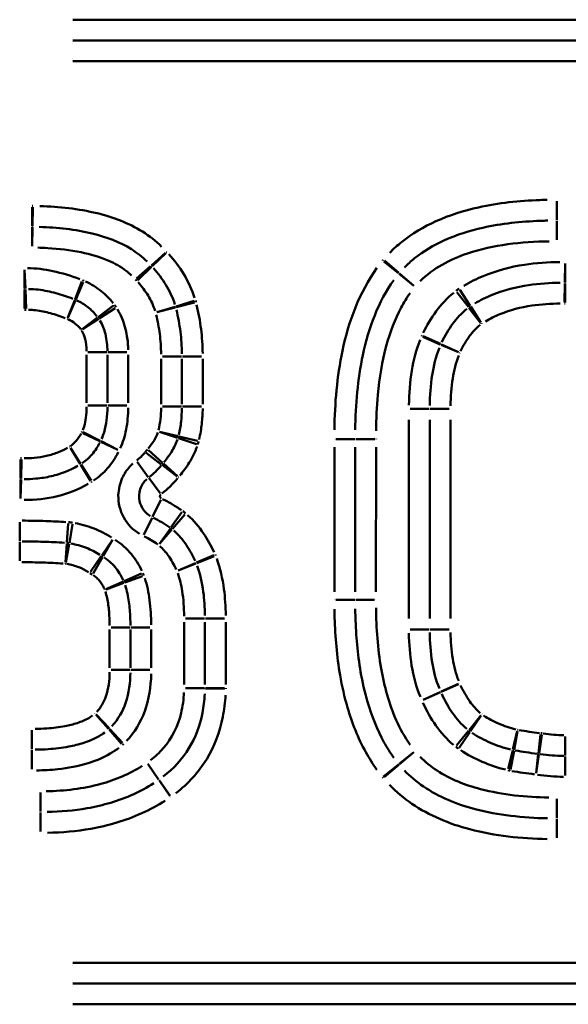
# Model space of a CAD drawing. Units: millimetres. Extents: x 0 to 23372, y 0 to 2970.
# Drawn here: x 339 to 357, y 959 to 992 of the extents above; entities that cross this region are included whole.
import ezdxf

# ---------------------------------------------------------------- set-up
doc = ezdxf.new("R2010")
doc.units = ezdxf.units.MM
doc.header["$LTSCALE"] = 5
doc.layers.add('Sichtbare tangentiale Kanten(DIN)', color=7, linetype='Continuous', lineweight=50)

msp = doc.modelspace()

# ---------------------------------------------------------------- linework, layer by layer
at = {"layer": 'Sichtbare tangentiale Kanten(DIN)'}
for p, q in [((636.528, 992.006), (340.428, 992.006)), ((636.528, 991.298), (340.428, 991.298)), ((340.428, 990.591), (636.528, 990.591)), ((339.047, 984.978), (339.047, 985.622)), ((339.056, 984.978), (339.064, 985.622)), ((356.879, 985.19), (356.879, 985.834)), ((339.047, 984.3), (339.056, 984.944)), ((339.047, 984.944), (339.047, 984.3)), ((356.879, 985.156), (356.879, 984.512)), ((343.099, 983.646), (343.583, 984.07)), ((343.588, 984.066), (343.123, 983.619)), ((343.074, 983.624), (342.589, 983.199)), ((343.099, 983.596), (342.635, 983.149)), ((351.497, 983.376), (350.997, 983.783)), ((351.509, 983.39), (351.019, 983.81)), ((357.17, 983.711), (357.158, 983.067)), ((357.17, 983.067), (357.17, 983.711)), ((338.784, 983.499), (338.784, 982.855)), ((338.815, 982.856), (338.786, 983.499)), ((351.523, 983.355), (352.022, 982.948)), ((352.023, 982.949), (351.534, 983.368)), ((340.739, 983.099), (340.505, 982.499)), ((340.786, 983.08), (340.531, 982.488)), ((357.146, 982.39), (357.158, 983.034)), ((357.17, 982.389), (357.17, 983.034)), ((338.784, 982.177), (338.784, 982.822)), ((338.845, 982.179), (338.816, 982.822)), ((353.875, 982.232), (353.479, 982.74)), ((353.936, 982.275), (353.588, 982.817)), ((340.258, 981.868), (340.492, 982.468)), ((340.517, 982.458), (340.262, 981.866)), ((341.806, 982.279), (341.292, 981.89)), ((343.905, 982.24), (343.288, 982.055)), ((344.554, 982.435), (343.937, 982.25)), ((344.569, 982.384), (343.945, 982.223)), ((354.302, 981.704), (353.954, 982.246)), ((341.865, 982.195), (341.325, 981.843)), ((343.289, 982.053), (343.913, 982.214)), ((354.292, 981.697), (353.896, 982.205)), ((341.266, 981.869), (340.752, 981.48)), ((341.297, 981.825), (340.758, 981.472)), ((352.921, 980.959), (352.33, 981.216)), ((352.927, 980.973), (352.341, 981.242)), ((353.542, 980.689), (352.951, 980.946)), ((353.543, 980.691), (352.957, 980.96)), ((340.898, 980.603), (340.898, 978.968)), ((341.588, 980.694), (340.944, 980.694)), ((341.605, 978.968), (341.605, 980.603)), ((342.266, 980.694), (341.622, 980.694)), ((342.312, 978.968), (342.312, 980.603)), ((344.121, 980.551), (343.476, 980.551)), ((344.798, 980.551), (344.154, 980.551)), ((343.43, 980.466), (343.43, 978.927)), ((344.137, 980.466), (344.137, 978.927)), ((344.844, 978.927), (344.844, 980.466)), ((341.588, 978.877), (340.944, 978.877)), ((341.622, 978.877), (342.266, 978.877)), ((344.121, 978.841), (343.476, 978.841)), ((344.798, 978.841), (344.154, 978.841)), ((352.544, 978.769), (351.9, 978.769)), ((353.222, 978.769), (352.578, 978.769)), ((351.854, 978.394), (351.853, 971.63)), ((352.561, 978.394), (352.56, 971.63)), ((353.268, 971.629), (353.268, 978.394)), ((341.349, 977.662), (340.766, 977.936)), ((341.359, 977.682), (340.785, 977.975)), ((343.378, 977.983), (343.988, 977.776)), ((344.005, 977.836), (343.379, 977.987)), ((341.379, 977.648), (341.962, 977.373)), ((341.963, 977.374), (341.389, 977.667)), ((344.63, 977.559), (344.02, 977.766)), ((344.664, 977.677), (344.038, 977.828)), ((350.012, 977.738), (349.368, 977.736)), ((350.012, 977.735), (349.368, 977.735)), ((350.69, 977.742), (350.046, 977.739)), ((350.046, 977.735), (350.69, 977.735)), ((340.681, 976.893), (340.345, 977.443)), ((340.69, 976.899), (340.347, 977.444)), ((343.437, 976.876), (342.923, 977.264)), ((343.481, 976.929), (343.001, 977.359)), ((349.322, 977.462), (349.321, 972.544)), ((350.028, 972.544), (350.029, 977.462)), ((350.735, 972.544), (350.736, 977.462)), ((338.648, 977.038), (338.648, 976.394)), ((338.687, 977.037), (338.669, 976.393)), ((341.034, 976.315), (340.698, 976.865)), ((341.051, 976.326), (340.708, 976.871)), ((342.995, 976.443), (342.613, 976.962)), ((343.985, 976.476), (343.506, 976.906)), ((343.978, 976.467), (343.464, 976.855)), ((338.648, 976.36), (338.648, 975.716)), ((338.649, 975.716), (338.668, 976.36)), ((343.397, 975.897), (343.015, 976.416)), ((343.418, 975.672), (343.141, 975.091)), ((344.135, 975.252), (343.763, 974.726)), ((338.623, 974.915), (338.623, 974.271)), ((340.275, 974.863), (340.23, 974.22)), ((343.126, 975.061), (342.848, 974.479)), ((344.236, 975.173), (343.816, 974.684)), ((340.311, 974.21), (340.422, 974.845)), ((343.744, 974.698), (343.372, 974.172)), ((343.375, 974.17), (343.795, 974.659)), ((338.623, 974.238), (338.623, 973.593)), ((340.227, 974.187), (340.182, 973.544)), ((341.775, 974.31), (341.411, 973.778)), ((341.455, 973.75), (341.778, 974.308)), ((340.306, 974.177), (340.195, 973.542)), ((341.392, 973.751), (341.028, 973.219)), ((341.439, 973.722), (341.116, 973.164)), ((344.602, 973.519), (344.01, 973.264)), ((345.224, 973.788), (344.633, 973.532)), ((344.64, 973.515), (345.238, 973.755)), ((344.011, 973.263), (344.609, 973.503)), ((341.556, 972.632), (342.146, 972.89)), ((341.559, 972.624), (342.164, 972.844)), ((342.768, 973.16), (342.177, 972.903)), ((342.801, 973.075), (342.196, 972.856)), ((350.012, 972.271), (349.367, 972.271)), ((350.012, 972.267), (349.367, 972.27)), ((350.689, 972.271), (350.045, 972.271)), ((350.045, 972.267), (350.689, 972.264)), ((344.213, 971.51), (344.213, 969.385)), ((344.903, 971.628), (344.259, 971.629)), ((344.92, 971.51), (344.92, 969.385)), ((344.937, 971.628), (345.581, 971.628)), ((345.627, 969.385), (345.627, 971.51)), ((341.681, 971.254), (341.681, 969.956)), ((341.727, 971.326), (342.371, 971.326)), ((342.388, 969.955), (342.388, 971.254)), ((343.049, 971.326), (342.405, 971.326)), ((343.095, 969.955), (343.095, 971.254)), ((352.544, 971.254), (351.899, 971.254)), ((353.221, 971.254), (352.577, 971.254)), ((341.727, 969.883), (342.371, 969.883)), ((343.049, 969.883), (342.405, 969.883)), ((344.903, 969.266), (344.259, 969.267)), ((344.259, 969.266), (344.903, 969.254)), ((344.937, 969.266), (345.581, 969.266)), ((344.937, 969.253), (345.581, 969.241)), ((353.541, 969.406), (352.952, 969.144)), ((353.544, 969.398), (352.954, 969.139)), ((352.922, 969.13), (352.333, 968.868)), ((352.333, 968.868), (352.924, 969.126)), ((341.216, 968.363), (341.64, 967.878)), ((341.219, 968.366), (341.66, 967.896)), ((354.303, 968.334), (353.898, 967.833)), ((354.311, 968.328), (353.948, 967.796)), ((339.032, 967.83), (339.032, 967.186)), ((342.085, 967.368), (341.662, 967.853)), ((342.123, 967.402), (341.683, 967.872)), ((353.877, 967.807), (353.472, 967.306)), ((353.929, 967.769), (353.565, 967.237)), ((355.539, 967.799), (355.39, 967.172)), ((355.547, 967.798), (355.433, 967.164)), ((356.33, 967.684), (356.255, 967.044)), ((356.377, 967.677), (356.281, 967.04)), ((357.162, 967.615), (357.162, 966.971)), ((339.032, 966.508), (339.032, 967.153)), ((352.024, 967.089), (351.523, 966.684)), ((351.531, 966.674), (352.025, 967.088)), ((355.382, 967.14), (355.233, 966.513)), ((355.427, 967.131), (355.313, 966.497)), ((356.252, 967.011), (356.177, 966.371)), ((356.179, 966.37), (356.276, 967.007)), ((357.162, 966.937), (357.162, 966.293)), ((342.974, 966.685), (343.342, 966.156)), ((343.344, 966.157), (342.974, 966.685)), ((351.497, 966.663), (350.995, 966.259)), ((351.506, 966.652), (351.012, 966.238)), ((343.362, 966.128), (343.73, 965.6)), ((343.364, 966.13), (343.734, 965.602)), ((339.335, 965.063), (339.335, 965.708)), ((356.877, 964.848), (356.877, 965.492)), ((339.335, 965.03), (339.335, 964.386)), ((356.877, 964.815), (356.877, 964.17)), ((636.528, 959.92), (340.428, 959.92)), ((340.428, 959.213), (636.528, 959.213)), ((340.428, 958.506), (636.528, 958.506))]:
    msp.add_line(p, q, dxfattribs=at)
for centre, radius, start, end in [((339.047, 984.254), 1.414, 89.3155, 89.9591), ((339.047, 984.254), 0.707, 89.3155, 89.9591), ((352.058, 982.919), 1.414, 139.4636, 140.7772), ((352.058, 982.919), 0.707, 139.4636, 140.7772), ((357.17, 983.758), 0.707, 269.0364, 269.9444), ((338.784, 983.546), 0.707, 270.1216, 272.4033), ((343.244, 982.042), 0.707, 14.6031, 16.6048), ((343.244, 982.042), 1.414, 14.6031, 16.6048), ((357.17, 983.758), 1.414, 269.0364, 269.9444), ((338.784, 983.546), 1.414, 270.1216, 272.4033), ((342.004, 977.353), 1.414, 153.0581, 154.6816), ((342.004, 977.353), 0.707, 153.0581, 154.6816), ((343.334, 977.998), 0.707, 341.5416, 346.1658), ((343.334, 977.998), 1.414, 341.5416, 346.1658), ((338.648, 975.67), 1.414, 88.4175, 89.9118), ((338.648, 975.67), 0.707, 88.4175, 89.9118), ((343.345, 974.135), 1.414, 49.665, 54.4709), ((343.345, 974.135), 0.707, 49.665, 54.4709), ((341.801, 974.348), 0.707, 235.7862, 239.6949), ((343.968, 973.246), 0.707, 21.9163, 23.249), ((343.968, 973.246), 1.414, 21.9163, 23.249), ((341.801, 974.348), 1.414, 235.7862, 239.6949), ((344.213, 969.267), 0.707, 358.9861, 359.9417), ((344.213, 969.267), 1.414, 358.9861, 359.9417), ((352.291, 968.849), 1.414, 23.6719, 24.0092), ((352.291, 968.849), 0.707, 23.6719, 24.0092), ((356.172, 966.325), 1.414, 81.4591, 83.2668), ((356.172, 966.325), 0.707, 81.4591, 83.2668), ((352.06, 967.118), 0.707, 218.9566, 219.9597), ((342.948, 966.722), 0.707, 304.8529, 305.0389), ((352.06, 967.118), 1.414, 218.9566, 219.9597), ((342.948, 966.722), 1.414, 304.8529, 305.0389)]:
    msp.add_arc(centre, radius, start, end, dxfattribs=at)
for points, knots in [([(343.448, 984.281), (343.251, 984.476), (343.03, 984.648), (342.325, 985.089), (341.792, 985.289), (340.62, 985.574), (339.965, 985.643), (339.312, 985.663)], [-0.4695865, -0.4695865, -0.4695865, -0.4695865, -0.386672, -0.386672, -0.2201956, -0.2201956, -0.0247151, -0.0247151, -0.0247151, -0.0247151]), ([(356.558, 985.877), (356.474, 985.875), (356.39, 985.873), (355.605, 985.845), (354.902, 985.771), (353.725, 985.51), (353.236, 985.357), (352.357, 984.96), (351.96, 984.726), (351.462, 984.324), (351.328, 984.204), (351.202, 984.076)], [-0.6093619, -0.6093619, -0.6093619, -0.6093619, -0.5842906, -0.5842906, -0.3740699, -0.3740699, -0.2225879, -0.2225879, -0.0856107, -0.0856107, -0.0320717, -0.0320717, -0.0320717, -0.0320717]), ([(339.29, 984.956), (339.907, 984.937), (340.516, 984.872), (341.569, 984.615), (342.031, 984.439), (342.615, 984.074), (342.793, 983.934), (342.951, 983.778)], [0.0247151, 0.0247151, 0.0247151, 0.0247151, 0.2201956, 0.2201956, 0.386672, 0.386672, 0.4695865, 0.4695865, 0.4695865, 0.4695865]), ([(351.705, 983.579), (351.812, 983.687), (351.926, 983.79), (352.351, 984.133), (352.695, 984.337), (353.474, 984.689), (353.917, 984.828), (355.002, 985.069), (355.663, 985.14), (356.412, 985.166), (356.492, 985.169), (356.572, 985.17)], [0.0320717, 0.0320717, 0.0320717, 0.0320717, 0.0856107, 0.0856107, 0.2225879, 0.2225879, 0.3740699, 0.3740699, 0.5842906, 0.5842906, 0.6093619, 0.6093619, 0.6093619, 0.6093619]), ([(339.235, 984.25), (339.348, 984.247), (339.461, 984.242), (339.954, 984.213), (340.334, 984.17), (341.03, 984.027), (341.349, 983.936), (341.86, 983.711), (342.061, 983.599), (342.305, 983.412), (342.366, 983.36), (342.424, 983.305)], [-0.3583736, -0.3583736, -0.3583736, -0.3583736, -0.324446, -0.324446, -0.2101759, -0.2101759, -0.1111695, -0.1111695, -0.0427575, -0.0427575, -0.0188618, -0.0188618, -0.0188618, -0.0188618]), ([(352.236, 983.109), (352.681, 983.547), (353.251, 983.851), (354.735, 984.351), (355.678, 984.449), (356.618, 984.464)], [-0.4956493, -0.4956493, -0.4956493, -0.4956493, -0.3075398, -0.3075398, -0.0260868, -0.0260868, -0.0260868, -0.0260868]), ([(343.621, 984.098), (343.62, 984.098), (343.62, 984.099), (343.619, 984.1), (343.619, 984.1), (343.618, 984.101)], [-0.0003833713, -0.0003833713, -0.0003833713, -0.0003833713, -0.0002017744, -0.0002017744, -0.0000201774, -0.0000201774, -0.0000201774, -0.0000201774]), ([(344.57, 982.541), (344.477, 982.823), (344.352, 983.096), (344.052, 983.591), (343.879, 983.819), (343.687, 984.027)], [-0.1834603, -0.1834603, -0.1834603, -0.1834603, -0.0945629, -0.0945629, -0.0096558, -0.0096558, -0.0096558, -0.0096558]), ([(343.087, 983.633), (343.091, 983.629), (343.095, 983.625), (343.102, 983.617), (343.106, 983.613), (343.11, 983.609)], [0.0000201774, 0.0000201774, 0.0000201774, 0.0000201774, 0.0002017744, 0.0002017744, 0.0003833713, 0.0003833713, 0.0003833713, 0.0003833713]), ([(356.982, 983.759), (356.581, 983.758), (356.181, 983.731), (355.302, 983.594), (354.826, 983.468), (354.15, 983.186), (353.932, 983.078), (353.723, 982.955)], [-0.3585087, -0.3585087, -0.3585087, -0.3585087, -0.238439, -0.238439, -0.0917073, -0.0917073, -0.0188689, -0.0188689, -0.0188689, -0.0188689]), ([(340.662, 983.178), (340.364, 983.291), (340.06, 983.386), (339.465, 983.515), (339.175, 983.552), (338.886, 983.548)], [-0.1925847, -0.1925847, -0.1925847, -0.1925847, -0.0971656, -0.0971656, -0.010136, -0.010136, -0.010136, -0.010136]), ([(343.167, 983.548), (343.329, 983.372), (343.473, 983.183), (343.72, 982.775), (343.822, 982.552), (343.898, 982.321)], [0.0096558, 0.0096558, 0.0096558, 0.0096558, 0.0945629, 0.0945629, 0.1834603, 0.1834603, 0.1834603, 0.1834603]), ([(350.767, 983.558), (350.171, 982.731), (349.803, 981.737), (349.408, 979.859), (349.333, 978.955), (349.323, 978.055)], [-0.6075983, -0.6075983, -0.6075983, -0.6075983, -0.3015711, -0.3015711, -0.0319789, -0.0319789, -0.0319789, -0.0319789]), ([(340.802, 983.123), (340.795, 983.126), (340.788, 983.129), (340.773, 983.135), (340.766, 983.138), (340.759, 983.141)], [0.000260467, 0.000260467, 0.000260467, 0.000260467, 0.002604675, 0.002604675, 0.004948882, 0.004948882, 0.004948882, 0.004948882]), ([(341.801, 982.359), (341.682, 982.509), (341.547, 982.646), (341.235, 982.897), (341.055, 983.007), (340.865, 983.095)], [-0.1268143, -0.1268143, -0.1268143, -0.1268143, -0.069399, -0.069399, -0.0066744, -0.0066744, -0.0066744, -0.0066744]), ([(342.557, 983.166), (342.564, 983.158), (342.571, 983.15), (342.585, 983.135), (342.592, 983.127), (342.599, 983.12)], [0.000352816, 0.000352816, 0.000352816, 0.000352816, 0.003528163, 0.003528163, 0.00670351, 0.00670351, 0.00670351, 0.00670351]), ([(342.645, 983.071), (342.774, 982.932), (342.89, 982.78), (343.086, 982.456), (343.166, 982.282), (343.225, 982.102)], [-0.1201389, -0.1201389, -0.1201389, -0.1201389, -0.063231, -0.063231, -0.0063231, -0.0063231, -0.0063231, -0.0063231]), ([(350.03, 978.047), (350.04, 978.913), (350.113, 979.773), (350.481, 981.524), (350.819, 982.42), (351.34, 983.144)], [0.0319789, 0.0319789, 0.0319789, 0.0319789, 0.3015711, 0.3015711, 0.6075983, 0.6075983, 0.6075983, 0.6075983]), ([(356.998, 983.052), (356.645, 983.052), (356.285, 983.029), (355.509, 982.913), (355.09, 982.808), (354.481, 982.56), (354.283, 982.463), (354.094, 982.352)], [0.0146559, 0.0146559, 0.0146559, 0.0146559, 0.1115467, 0.1115467, 0.2232831, 0.2232831, 0.2784625, 0.2784625, 0.2784625, 0.2784625]), ([(340.425, 982.512), (340.242, 982.582), (340.052, 982.646), (339.663, 982.752), (339.465, 982.796), (339.143, 982.834), (339.034, 982.842), (338.918, 982.841)], [0.0071735, 0.0071735, 0.0071735, 0.0071735, 0.0605697, 0.0605697, 0.1115858, 0.1115858, 0.1362972, 0.1362972, 0.1362972, 0.1362972]), ([(350.737, 978.014), (350.741, 978.424), (350.76, 978.833), (350.852, 979.813), (350.943, 980.383), (351.216, 981.377), (351.375, 981.806), (351.68, 982.379), (351.781, 982.544), (351.893, 982.702)], [-0.5173562, -0.5173562, -0.5173562, -0.5173562, -0.3944043, -0.3944043, -0.2218662, -0.2218662, -0.0853332, -0.0853332, -0.0272293, -0.0272293, -0.0272293, -0.0272293]), ([(353.376, 982.716), (353.154, 982.532), (352.956, 982.32), (352.612, 981.858), (352.465, 981.608), (352.34, 981.348)], [-0.1825008, -0.1825008, -0.1825008, -0.1825008, -0.0960531, -0.0960531, -0.0096053, -0.0096053, -0.0096053, -0.0096053]), ([(353.557, 982.852), (353.54, 982.841), (353.523, 982.829), (353.489, 982.805), (353.472, 982.793), (353.456, 982.78)], [0.0006877, 0.0006877, 0.0006877, 0.0006877, 0.00687699, 0.00687699, 0.01306628, 0.01306628, 0.01306628, 0.01306628]), ([(340.523, 982.473), (340.519, 982.475), (340.515, 982.477), (340.508, 982.48), (340.504, 982.481), (340.5, 982.483)], [0.0000148962, 0.0000148962, 0.0000148962, 0.0000148962, 0.000148962, 0.000148962, 0.0002830278, 0.0002830278, 0.0002830278, 0.0002830278]), ([(341.25, 981.916), (341.162, 982.027), (341.057, 982.134), (340.824, 982.317), (340.696, 982.394), (340.567, 982.454)], [0.00302907, 0.00302907, 0.00302907, 0.00302907, 0.03051446, 0.03051446, 0.05755227, 0.05755227, 0.05755227, 0.05755227]), ([(341.9, 982.225), (341.892, 982.238), (341.883, 982.251), (341.864, 982.277), (341.855, 982.29), (341.846, 982.302)], [0.00052846, 0.00052846, 0.00052846, 0.00052846, 0.005284602, 0.005284602, 0.010040743, 0.010040743, 0.010040743, 0.010040743]), ([(344.844, 980.644), (344.841, 980.922), (344.822, 981.2), (344.754, 981.755), (344.703, 982.032), (344.636, 982.305)], [-0.1769616, -0.1769616, -0.1769616, -0.1769616, -0.0935963, -0.0935963, -0.0093138, -0.0093138, -0.0093138, -0.0093138]), ([(353.942, 982.259), (353.932, 982.253), (353.923, 982.246), (353.906, 982.234), (353.897, 982.227), (353.888, 982.221)], [0.0000393267, 0.0000393267, 0.0000393267, 0.0000393267, 0.0003932673, 0.0003932673, 0.0007472079, 0.0007472079, 0.0007472079, 0.0007472079]), ([(354.452, 981.742), (354.611, 981.835), (354.777, 981.917), (355.296, 982.128), (355.661, 982.221), (356.35, 982.324), (356.675, 982.345), (356.999, 982.345)], [-0.2784625, -0.2784625, -0.2784625, -0.2784625, -0.2232831, -0.2232831, -0.1115467, -0.1115467, -0.0146559, -0.0146559, -0.0146559, -0.0146559]), ([(338.918, 982.134), (339.001, 982.134), (339.083, 982.129), (339.335, 982.099), (339.502, 982.063), (339.838, 981.971), (340.007, 981.914), (340.174, 981.851)], [-0.1362972, -0.1362972, -0.1362972, -0.1362972, -0.1115858, -0.1115858, -0.0605697, -0.0605697, -0.0071735, -0.0071735, -0.0071735, -0.0071735]), ([(342.311, 980.774), (342.308, 980.929), (342.295, 981.085), (342.236, 981.453), (342.179, 981.663), (342.051, 981.962), (342.002, 982.059), (341.946, 982.152)], [-0.1522884, -0.1522884, -0.1522884, -0.1522884, -0.1055925, -0.1055925, -0.0406125, -0.0406125, -0.0080152, -0.0080152, -0.0080152, -0.0080152]), ([(343.262, 981.969), (343.315, 981.754), (343.355, 981.536), (343.412, 981.088), (343.427, 980.857), (343.43, 980.626)], [-0.1430863, -0.1430863, -0.1430863, -0.1430863, -0.0767293, -0.0767293, -0.0075309, -0.0075309, -0.0075309, -0.0075309]), ([(343.949, 982.137), (344.009, 981.891), (344.055, 981.641), (344.117, 981.14), (344.134, 980.888), (344.137, 980.636)], [0.0093138, 0.0093138, 0.0093138, 0.0093138, 0.0935963, 0.0935963, 0.1769616, 0.1769616, 0.1769616, 0.1769616]), ([(353.819, 982.165), (353.639, 982.014), (353.482, 981.843), (353.199, 981.462), (353.076, 981.247), (352.973, 981.033)], [0.0062061, 0.0062061, 0.0062061, 0.0062061, 0.0578752, 0.0578752, 0.1179162, 0.1179162, 0.1179162, 0.1179162]), ([(340.241, 981.825), (340.242, 981.825), (340.242, 981.825), (340.243, 981.824), (340.243, 981.824), (340.244, 981.824)], [-0.0002830278, -0.0002830278, -0.0002830278, -0.0002830278, -0.000148962, -0.000148962, -0.0000148962, -0.0000148962, -0.0000148962, -0.0000148962]), ([(340.271, 981.811), (340.353, 981.774), (340.432, 981.726), (340.574, 981.614), (340.64, 981.548), (340.697, 981.476)], [-0.05755227, -0.05755227, -0.05755227, -0.05755227, -0.03051446, -0.03051446, -0.00302907, -0.00302907, -0.00302907, -0.00302907]), ([(341.31, 981.836), (341.305, 981.843), (341.3, 981.85), (341.291, 981.864), (341.286, 981.871), (341.281, 981.877)], [0.0000302216, 0.0000302216, 0.0000302216, 0.0000302216, 0.0003022158, 0.0003022158, 0.00057421, 0.00057421, 0.00057421, 0.00057421]), ([(341.605, 980.744), (341.602, 980.922), (341.586, 981.11), (341.497, 981.46), (341.439, 981.619), (341.349, 981.773)], [0.00391223, 0.00391223, 0.00391223, 0.00391223, 0.04497344, 0.04497344, 0.07433229, 0.07433229, 0.07433229, 0.07433229]), ([(353.611, 980.728), (353.698, 980.909), (353.799, 981.084), (354.021, 981.382), (354.139, 981.511), (354.272, 981.622)], [-0.1179162, -0.1179162, -0.1179162, -0.1179162, -0.0578752, -0.0578752, -0.0062061, -0.0062061, -0.0062061, -0.0062061]), ([(354.32, 981.661), (354.321, 981.662), (354.322, 981.663), (354.324, 981.664), (354.325, 981.665), (354.326, 981.665)], [-0.0007472079, -0.0007472079, -0.0007472079, -0.0007472079, -0.0003932673, -0.0003932673, -0.0000393267, -0.0000393267, -0.0000393267, -0.0000393267]), ([(340.716, 981.452), (340.716, 981.451), (340.717, 981.451), (340.718, 981.449), (340.718, 981.448), (340.719, 981.448)], [-0.00057421, -0.00057421, -0.00057421, -0.00057421, -0.0003022158, -0.0003022158, -0.0000302216, -0.0000302216, -0.0000302216, -0.0000302216]), ([(340.74, 981.414), (340.789, 981.329), (340.825, 981.236), (340.882, 981.008), (340.896, 980.87), (340.898, 980.733)], [-0.07433229, -0.07433229, -0.07433229, -0.07433229, -0.04497344, -0.04497344, -0.00391223, -0.00391223, -0.00391223, -0.00391223]), ([(352.299, 981.26), (352.297, 981.256), (352.295, 981.252), (352.292, 981.244), (352.29, 981.24), (352.288, 981.236)], [0.000147744, 0.000147744, 0.000147744, 0.000147744, 0.001477437, 0.001477437, 0.002807131, 0.002807131, 0.002807131, 0.002807131]), ([(352.239, 981.118), (352.104, 980.78), (352.013, 980.426), (351.889, 979.68), (351.86, 979.288), (351.855, 978.895)], [-0.2394099, -0.2394099, -0.2394099, -0.2394099, -0.1302646, -0.1302646, -0.0126005, -0.0126005, -0.0126005, -0.0126005]), ([(352.942, 980.966), (352.941, 980.964), (352.94, 980.962), (352.938, 980.957), (352.937, 980.955), (352.936, 980.953)], [0.0000084496, 0.0000084496, 0.0000084496, 0.0000084496, 0.0000844957, 0.0000844957, 0.0001605419, 0.0001605419, 0.0001605419, 0.0001605419]), ([(352.889, 980.84), (352.766, 980.528), (352.693, 980.216), (352.588, 979.56), (352.565, 979.214), (352.562, 978.874)], [0.0096831, 0.0096831, 0.0096831, 0.0096831, 0.0901822, 0.0901822, 0.1839797, 0.1839797, 0.1839797, 0.1839797]), ([(353.269, 978.866), (353.272, 979.179), (353.293, 979.493), (353.385, 980.066), (353.449, 980.331), (353.547, 980.581)], [-0.1839797, -0.1839797, -0.1839797, -0.1839797, -0.0901822, -0.0901822, -0.0096831, -0.0096831, -0.0096831, -0.0096831]), ([(353.584, 980.67), (353.584, 980.671), (353.585, 980.671), (353.585, 980.671), (353.585, 980.671), (353.585, 980.672)], [-0.0001605419, -0.0001605419, -0.0001605419, -0.0001605419, -0.0000844957, -0.0000844957, -0.0000084496, -0.0000084496, -0.0000084496, -0.0000084496]), ([(340.898, 978.832), (340.896, 978.709), (340.889, 978.585), (340.86, 978.363), (340.842, 978.265), (340.799, 978.124), (340.783, 978.08), (340.764, 978.037)], [-0.08550507, -0.08550507, -0.08550507, -0.08550507, -0.04844299, -0.04844299, -0.01863192, -0.01863192, -0.00450027, -0.00450027, -0.00450027, -0.00450027]), ([(341.409, 977.748), (341.443, 977.824), (341.468, 977.895), (341.533, 978.11), (341.558, 978.243), (341.595, 978.528), (341.603, 978.679), (341.605, 978.824)], [0.00450027, 0.00450027, 0.00450027, 0.00450027, 0.01863192, 0.01863192, 0.04844299, 0.04844299, 0.08550507, 0.08550507, 0.08550507, 0.08550507]), ([(342.038, 977.424), (342.133, 977.626), (342.198, 977.842), (342.288, 978.304), (342.308, 978.552), (342.312, 978.799)], [-0.1490692, -0.1490692, -0.1490692, -0.1490692, -0.0819569, -0.0819569, -0.0078457, -0.0078457, -0.0078457, -0.0078457]), ([(343.43, 978.799), (343.429, 978.671), (343.421, 978.544), (343.393, 978.29), (343.372, 978.164), (343.344, 978.039)], [-0.08085425, -0.08085425, -0.08085425, -0.08085425, -0.04255487, -0.04255487, -0.00425549, -0.00425549, -0.00425549, -0.00425549]), ([(344.137, 978.79), (344.135, 978.638), (344.126, 978.487), (344.093, 978.184), (344.067, 978.031), (344.033, 977.881)], [0.005927, 0.005927, 0.005927, 0.005927, 0.0582016, 0.0582016, 0.1126126, 0.1126126, 0.1126126, 0.1126126]), ([(344.722, 977.723), (344.763, 977.9), (344.793, 978.08), (344.832, 978.433), (344.842, 978.608), (344.844, 978.782)], [-0.1126126, -0.1126126, -0.1126126, -0.1126126, -0.0582016, -0.0582016, -0.005927, -0.005927, -0.005927, -0.005927]), ([(340.711, 977.928), (340.666, 977.838), (340.611, 977.752), (340.489, 977.609), (340.422, 977.55), (340.349, 977.501)], [-0.05958897, -0.05958897, -0.05958897, -0.05958897, -0.02949806, -0.02949806, -0.00313626, -0.00313626, -0.00313626, -0.00313626]), ([(343.322, 977.964), (343.288, 977.87), (343.244, 977.778), (343.133, 977.594), (343.065, 977.502), (342.991, 977.416)], [-0.06795385, -0.06795385, -0.06795385, -0.06795385, -0.03776135, -0.03776135, -0.00357652, -0.00357652, -0.00357652, -0.00357652]), ([(340.744, 976.914), (340.868, 976.998), (340.985, 977.102), (341.192, 977.342), (341.277, 977.479), (341.344, 977.613)], [0.00313626, 0.00313626, 0.00313626, 0.00313626, 0.02949806, 0.02949806, 0.05958897, 0.05958897, 0.05958897, 0.05958897]), ([(343.988, 977.725), (343.935, 977.58), (343.867, 977.439), (343.71, 977.184), (343.624, 977.068), (343.527, 976.956)], [0.006427, 0.006427, 0.006427, 0.006427, 0.0672675, 0.0672675, 0.1221132, 0.1221132, 0.1221132, 0.1221132]), ([(349.322, 977.735), (349.322, 977.735), (349.322, 977.735), (349.322, 977.735), (349.322, 977.735), (349.322, 977.735)], [-0.00003735533, -0.00003735533, -0.00003735533, -0.00003735533, -0.0000196607, -0.0000196607, -0.00000196607, -0.00000196607, -0.00000196607, -0.00000196607]), ([(350.029, 977.735), (350.029, 977.736), (350.029, 977.736), (350.029, 977.737), (350.029, 977.738), (350.029, 977.738)], [0.00000196607, 0.00000196607, 0.00000196607, 0.00000196607, 0.0000196607, 0.0000196607, 0.00003735533, 0.00003735533, 0.00003735533, 0.00003735533]), ([(350.736, 977.735), (350.736, 977.736), (350.736, 977.737), (350.736, 977.739), (350.736, 977.74), (350.736, 977.741)], [0.0000343773, 0.0000343773, 0.0000343773, 0.0000343773, 0.0003437729, 0.0003437729, 0.0006531685, 0.0006531685, 0.0006531685, 0.0006531685]), ([(340.248, 977.44), (340.149, 977.383), (340.046, 977.334), (339.808, 977.237), (339.671, 977.194), (339.533, 977.162), (339.395, 977.13), (339.255, 977.108), (339, 977.085), (338.887, 977.081), (338.774, 977.082)], [-0.1614532, -0.1614532, -0.1614532, -0.1614532, -0.1273526, -0.1273526, -0.0847545, -0.0847545, -0.0847545, -0.0423772, -0.0423772, -0.0084975, -0.0084975, -0.0084975, -0.0084975]), ([(340.322, 977.483), (340.322, 977.483), (340.322, 977.483), (340.322, 977.483), (340.322, 977.483), (340.321, 977.483)], [-0.0001143978, -0.0001143978, -0.0001143978, -0.0001143978, -0.0000602094, -0.0000602094, -0.0000060209, -0.0000060209, -0.0000060209, -0.0000060209]), ([(341.136, 976.326), (341.311, 976.443), (341.47, 976.583), (341.752, 976.907), (341.874, 977.092), (341.972, 977.289)], [-0.1361793, -0.1361793, -0.1361793, -0.1361793, -0.0730801, -0.0730801, -0.0071673, -0.0071673, -0.0071673, -0.0071673]), ([(342.873, 977.275), (342.834, 977.225), (342.792, 977.178), (342.701, 977.09), (342.653, 977.05), (342.603, 977.012)], [-0.03995999, -0.03995999, -0.03995999, -0.03995999, -0.02103157, -0.02103157, -0.00210316, -0.00210316, -0.00210316, -0.00210316]), ([(342.963, 977.385), (342.95, 977.371), (342.938, 977.356), (342.913, 977.327), (342.901, 977.312), (342.89, 977.296)], [0.00063625, 0.00063625, 0.00063625, 0.00063625, 0.00636247, 0.00636247, 0.0120887, 0.0120887, 0.0120887, 0.0120887]), ([(344.062, 976.493), (344.182, 976.632), (344.291, 976.78), (344.493, 977.108), (344.583, 977.293), (344.652, 977.483)], [-0.1221132, -0.1221132, -0.1221132, -0.1221132, -0.0672675, -0.0672675, -0.006427, -0.006427, -0.006427, -0.006427]), ([(340.69, 976.879), (340.692, 976.88), (340.693, 976.881), (340.696, 976.883), (340.697, 976.884), (340.699, 976.885)], [0.0000060209, 0.0000060209, 0.0000060209, 0.0000060209, 0.0000602094, 0.0000602094, 0.0001143978, 0.0001143978, 0.0001143978, 0.0001143978]), ([(342.466, 976.901), (342.432, 976.87), (342.4, 976.838), (342.264, 976.689), (342.176, 976.558), (342.027, 976.232), (341.981, 976.031), (341.969, 975.565), (342.033, 975.3), (342.285, 974.841), (342.471, 974.647), (342.693, 974.511)], [0.0154593, 0.0154593, 0.0154593, 0.0154593, 0.02921, 0.02921, 0.075946, 0.075946, 0.1367027, 0.1367027, 0.2156865, 0.2156865, 0.2937272, 0.2937272, 0.2937272, 0.2937272]), ([(343.491, 976.915), (343.484, 976.907), (343.478, 976.9), (343.465, 976.884), (343.459, 976.876), (343.452, 976.868)], [0.0000363849, 0.0000363849, 0.0000363849, 0.0000363849, 0.0003638488, 0.0003638488, 0.0006913126, 0.0006913126, 0.0006913126, 0.0006913126]), ([(338.769, 976.375), (338.903, 976.374), (339.039, 976.379), (339.348, 976.406), (339.521, 976.433), (339.693, 976.473), (339.865, 976.513), (340.038, 976.567), (340.341, 976.69), (340.471, 976.753), (340.597, 976.825)], [0.0084975, 0.0084975, 0.0084975, 0.0084975, 0.0423772, 0.0423772, 0.0847545, 0.0847545, 0.0847545, 0.1273526, 0.1273526, 0.1614532, 0.1614532, 0.1614532, 0.1614532]), ([(343.432, 976.841), (343.373, 976.766), (343.308, 976.694), (343.173, 976.563), (343.104, 976.504), (343.031, 976.449)], [0.00414733, 0.00414733, 0.00414733, 0.00414733, 0.04307972, 0.04307972, 0.07879928, 0.07879928, 0.07879928, 0.07879928]), ([(338.774, 975.668), (339.155, 975.666), (339.537, 975.706), (340.271, 975.887), (340.623, 976.026), (340.949, 976.212)], [-0.2394901, -0.2394901, -0.2394901, -0.2394901, -0.1251745, -0.1251745, -0.0126047, -0.0126047, -0.0126047, -0.0126047]), ([(341.059, 976.276), (341.062, 976.278), (341.064, 976.279), (341.07, 976.283), (341.072, 976.284), (341.075, 976.286)], [0.000105278, 0.000105278, 0.000105278, 0.000105278, 0.00105278, 0.00105278, 0.002000283, 0.002000283, 0.002000283, 0.002000283]), ([(342.942, 976.378), (342.841, 976.286), (342.764, 976.167), (342.678, 975.904), (342.671, 975.76), (342.723, 975.519), (342.767, 975.419), (342.877, 975.264), (342.935, 975.205), (343.021, 975.141), (343.041, 975.127), (343.062, 975.115)], [0.00087887, 0.00087887, 0.00087887, 0.00087887, 0.00530289, 0.00530289, 0.00979781, 0.00979781, 0.01325544, 0.01325544, 0.01591515, 0.01591515, 0.0166986, 0.0166986, 0.0166986, 0.0166986]), ([(343.457, 975.885), (343.552, 975.957), (343.643, 976.034), (343.822, 976.207), (343.91, 976.304), (343.99, 976.407)], [-0.07879928, -0.07879928, -0.07879928, -0.07879928, -0.04307972, -0.04307972, -0.00414733, -0.00414733, -0.00414733, -0.00414733]), ([(344.015, 976.44), (344.016, 976.441), (344.016, 976.441), (344.018, 976.443), (344.018, 976.444), (344.019, 976.445)], [-0.0006913126, -0.0006913126, -0.0006913126, -0.0006913126, -0.0003638488, -0.0003638488, -0.0000363849, -0.0000363849, -0.0000363849, -0.0000363849]), ([(343.43, 975.718), (343.428, 975.719), (343.426, 975.721), (343.417, 975.728), (343.41, 975.734), (343.398, 975.751), (343.394, 975.762), (343.388, 975.788), (343.389, 975.803), (343.398, 975.832), (343.406, 975.845), (343.417, 975.855)], [-0.0166986, -0.0166986, -0.0166986, -0.0166986, -0.01591515, -0.01591515, -0.01325544, -0.01325544, -0.00979781, -0.00979781, -0.00530289, -0.00530289, -0.00087887, -0.00087887, -0.00087887, -0.00087887]), ([(344.127, 975.313), (344.024, 975.385), (343.917, 975.453), (343.7, 975.581), (343.589, 975.64), (343.476, 975.695)], [-0.07977593, -0.07977593, -0.07977593, -0.07977593, -0.0419501, -0.0419501, -0.00419873, -0.00419873, -0.00419873, -0.00419873]), ([(340.196, 974.914), (339.968, 974.929), (339.74, 974.94), (339.243, 974.956), (338.975, 974.961), (338.706, 974.961)], [-0.1573767, -0.1573767, -0.1573767, -0.1573767, -0.0888347, -0.0888347, -0.008283, -0.008283, -0.008283, -0.008283]), ([(340.422, 974.891), (340.4, 974.895), (340.377, 974.898), (340.332, 974.904), (340.309, 974.906), (340.286, 974.908)], [0.00076197, 0.00076197, 0.00076197, 0.00076197, 0.00761967, 0.00761967, 0.01447737, 0.01447737, 0.01447737, 0.01447737]), ([(341.74, 974.389), (341.555, 974.509), (341.358, 974.61), (340.943, 974.772), (340.725, 974.834), (340.503, 974.877)], [-0.1411973, -0.1411973, -0.1411973, -0.1411973, -0.0751304, -0.0751304, -0.0074314, -0.0074314, -0.0074314, -0.0074314]), ([(343.166, 975.06), (343.263, 975.013), (343.358, 974.962), (343.544, 974.852), (343.635, 974.794), (343.724, 974.733)], [0.00419873, 0.00419873, 0.00419873, 0.00419873, 0.0419501, 0.0419501, 0.07977593, 0.07977593, 0.07977593, 0.07977593]), ([(345.232, 973.885), (345.131, 974.107), (345.013, 974.322), (344.719, 974.752), (344.536, 974.965), (344.331, 975.151)], [-0.1647634, -0.1647634, -0.1647634, -0.1647634, -0.0916715, -0.0916715, -0.0086718, -0.0086718, -0.0086718, -0.0086718]), ([(343.857, 974.626), (344.018, 974.48), (344.164, 974.311), (344.403, 973.961), (344.502, 973.782), (344.588, 973.593)], [0.0086718, 0.0086718, 0.0086718, 0.0086718, 0.0916715, 0.0916715, 0.1647634, 0.1647634, 0.1647634, 0.1647634]), ([(340.148, 974.209), (339.907, 974.225), (339.668, 974.235), (339.187, 974.25), (338.944, 974.254), (338.703, 974.254)], [0.0077818, 0.0077818, 0.0077818, 0.0077818, 0.0770606, 0.0770606, 0.147854, 0.147854, 0.147854, 0.147854]), ([(340.305, 974.194), (340.293, 974.196), (340.281, 974.198), (340.257, 974.201), (340.245, 974.202), (340.233, 974.203)], [0.0000435729, 0.0000435729, 0.0000435729, 0.0000435729, 0.0004357292, 0.0004357292, 0.0008278854, 0.0008278854, 0.0008278854, 0.0008278854]), ([(341.35, 973.799), (341.202, 973.895), (341.045, 973.973), (340.713, 974.102), (340.536, 974.15), (340.363, 974.183)], [0.00439365, 0.00439365, 0.00439365, 0.00439365, 0.04174555, 0.04174555, 0.08347934, 0.08347934, 0.08347934, 0.08347934]), ([(342.778, 973.25), (342.682, 973.454), (342.564, 973.647), (342.264, 974.011), (342.077, 974.176), (341.869, 974.307)], [-0.149226, -0.149226, -0.149226, -0.149226, -0.0817799, -0.0817799, -0.007854, -0.007854, -0.007854, -0.007854]), ([(342.856, 974.425), (342.936, 974.385), (343.016, 974.343), (343.171, 974.252), (343.247, 974.203), (343.321, 974.152)], [-0.05698074, -0.05698074, -0.05698074, -0.05698074, -0.02998986, -0.02998986, -0.00299899, -0.00299899, -0.00299899, -0.00299899]), ([(343.386, 974.098), (343.493, 974.001), (343.589, 973.892), (343.781, 973.626), (343.87, 973.464), (343.946, 973.296)], [-0.10399397, -0.10399397, -0.10399397, -0.10399397, -0.06069543, -0.06069543, -0.00547337, -0.00547337, -0.00547337, -0.00547337]), ([(338.701, 973.547), (338.937, 973.546), (339.173, 973.543), (339.64, 973.529), (339.87, 973.518), (340.101, 973.503)], [-0.147854, -0.147854, -0.147854, -0.147854, -0.0770606, -0.0770606, -0.0077818, -0.0077818, -0.0077818, -0.0077818]), ([(342.142, 972.94), (342.116, 972.997), (342.086, 973.055), (342.01, 973.187), (341.962, 973.261), (341.905, 973.334), (341.853, 973.401), (341.793, 973.468), (341.656, 973.594), (341.579, 973.653), (341.499, 973.704)], [0.0033545, 0.0033545, 0.0033545, 0.0033545, 0.01650419, 0.01650419, 0.03300837, 0.03300837, 0.03300837, 0.04818619, 0.04818619, 0.06373543, 0.06373543, 0.06373543, 0.06373543]), ([(345.627, 971.737), (345.623, 972.037), (345.605, 972.338), (345.519, 972.986), (345.442, 973.337), (345.32, 973.67)], [-0.2071647, -0.2071647, -0.2071647, -0.2071647, -0.1172506, -0.1172506, -0.0109034, -0.0109034, -0.0109034, -0.0109034]), ([(340.179, 973.498), (340.18, 973.498), (340.181, 973.498), (340.184, 973.497), (340.185, 973.497), (340.187, 973.497)], [-0.0008278854, -0.0008278854, -0.0008278854, -0.0008278854, -0.0004357292, -0.0004357292, -0.0000435729, -0.0000435729, -0.0000435729, -0.0000435729]), ([(340.23, 973.489), (340.367, 973.463), (340.502, 973.426), (340.748, 973.33), (340.861, 973.274), (340.965, 973.206)], [-0.08347934, -0.08347934, -0.08347934, -0.08347934, -0.04174555, -0.04174555, -0.00439365, -0.00439365, -0.00439365, -0.00439365]), ([(344.656, 973.426), (344.756, 973.154), (344.824, 972.853), (344.9, 972.279), (344.916, 972.006), (344.92, 971.729)], [0.0109034, 0.0109034, 0.0109034, 0.0109034, 0.1172506, 0.1172506, 0.2071647, 0.2071647, 0.2071647, 0.2071647]), ([(341.121, 973.107), (341.165, 973.079), (341.206, 973.047), (341.282, 972.977), (341.316, 972.939), (341.348, 972.899), (341.381, 972.856), (341.412, 972.81), (341.461, 972.724), (341.481, 972.684), (341.5, 972.644)], [-0.06373543, -0.06373543, -0.06373543, -0.06373543, -0.04818619, -0.04818619, -0.03300837, -0.03300837, -0.03300837, -0.01650419, -0.01650419, -0.0033545, -0.0033545, -0.0033545, -0.0033545]), ([(342.179, 972.852), (342.177, 972.859), (342.174, 972.866), (342.168, 972.88), (342.166, 972.887), (342.163, 972.894)], [0.0000270075, 0.0000270075, 0.0000270075, 0.0000270075, 0.0002700747, 0.0002700747, 0.000513142, 0.000513142, 0.000513142, 0.000513142]), ([(342.843, 973.095), (342.838, 973.109), (342.833, 973.122), (342.823, 973.148), (342.817, 973.161), (342.812, 973.174)], [0.000472253, 0.000472253, 0.000472253, 0.000472253, 0.004722528, 0.004722528, 0.008972802, 0.008972802, 0.008972802, 0.008972802]), ([(343.095, 971.415), (343.092, 971.697), (343.076, 971.979), (343.006, 972.512), (342.954, 972.764), (342.874, 973.006)], [-0.1702003, -0.1702003, -0.1702003, -0.1702003, -0.0856694, -0.0856694, -0.0089579, -0.0089579, -0.0089579, -0.0089579]), ([(343.997, 973.169), (344.068, 972.974), (344.114, 972.771), (344.192, 972.283), (344.21, 971.997), (344.213, 971.711)], [-0.1562999, -0.1562999, -0.1562999, -0.1562999, -0.0940862, -0.0940862, -0.0082263, -0.0082263, -0.0082263, -0.0082263]), ([(341.513, 972.614), (341.514, 972.613), (341.514, 972.612), (341.515, 972.611), (341.515, 972.61), (341.515, 972.609)], [-0.000513142, -0.000513142, -0.000513142, -0.000513142, -0.0002700747, -0.0002700747, -0.0000270075, -0.0000270075, -0.0000270075, -0.0000270075]), ([(341.536, 972.547), (341.559, 972.476), (341.578, 972.403), (341.626, 972.178), (341.646, 972.025), (341.673, 971.711), (341.679, 971.551), (341.681, 971.391)], [-0.1232782, -0.1232782, -0.1232782, -0.1232782, -0.1008202, -0.1008202, -0.0545061, -0.0545061, -0.0064883, -0.0064883, -0.0064883, -0.0064883]), ([(342.388, 971.397), (342.386, 971.572), (342.379, 971.75), (342.349, 972.108), (342.326, 972.288), (342.265, 972.57), (342.242, 972.664), (342.21, 972.763)], [0.0064883, 0.0064883, 0.0064883, 0.0064883, 0.0545061, 0.0545061, 0.1008202, 0.1008202, 0.1232782, 0.1232782, 0.1232782, 0.1232782]), ([(349.321, 972.271), (349.321, 972.271), (349.321, 972.271), (349.321, 972.271), (349.321, 972.271), (349.321, 972.271)], [-0.00003786583, -0.00003786583, -0.00003786583, -0.00003786583, -0.00001992939, -0.00001992939, -0.00000199294, -0.00000199294, -0.00000199294, -0.00000199294]), ([(350.028, 972.267), (350.028, 972.268), (350.028, 972.269), (350.028, 972.27), (350.028, 972.27), (350.028, 972.271)], [0.00000199294, 0.00000199294, 0.00000199294, 0.00000199294, 0.00001992939, 0.00001992939, 0.00003786583, 0.00003786583, 0.00003786583, 0.00003786583]), ([(350.735, 972.264), (350.735, 972.265), (350.735, 972.266), (350.735, 972.268), (350.735, 972.269), (350.735, 972.27)], [0.0000348471, 0.0000348471, 0.0000348471, 0.0000348471, 0.000348471, 0.000348471, 0.0006620949, 0.0006620949, 0.0006620949, 0.0006620949]), ([(349.322, 971.952), (349.324, 971.854), (349.326, 971.756), (349.348, 971.004), (349.403, 970.349), (349.579, 969.331), (349.661, 968.964), (349.919, 968.079), (350.122, 967.566), (350.503, 966.876), (350.629, 966.675), (350.767, 966.483)], [-0.6044373, -0.6044373, -0.6044373, -0.6044373, -0.5750145, -0.5750145, -0.3786962, -0.3786962, -0.2665968, -0.2665968, -0.1025372, -0.1025372, -0.0318125, -0.0318125, -0.0318125, -0.0318125]), ([(351.341, 966.895), (351.22, 967.064), (351.109, 967.241), (350.77, 967.854), (350.586, 968.318), (350.349, 969.133), (350.272, 969.474), (350.107, 970.429), (350.054, 971.051), (350.033, 971.773), (350.031, 971.867), (350.029, 971.961)], [0.0318125, 0.0318125, 0.0318125, 0.0318125, 0.1025372, 0.1025372, 0.2665968, 0.2665968, 0.3786962, 0.3786962, 0.5750145, 0.5750145, 0.6044373, 0.6044373, 0.6044373, 0.6044373]), ([(351.897, 967.334), (351.711, 967.597), (351.555, 967.88), (351.175, 968.732), (351.016, 969.327), (350.793, 970.61), (350.743, 971.301), (350.736, 971.993)], [-0.5144255, -0.5144255, -0.5144255, -0.5144255, -0.4178267, -0.4178267, -0.2345592, -0.2345592, -0.027075, -0.027075, -0.027075, -0.027075]), ([(351.854, 971.131), (351.859, 970.761), (351.887, 970.392), (352.008, 969.663), (352.103, 969.304), (352.243, 968.962)], [-0.233911, -0.233911, -0.233911, -0.233911, -0.1231111, -0.1231111, -0.0123111, -0.0123111, -0.0123111, -0.0123111]), ([(352.561, 971.152), (352.565, 970.823), (352.588, 970.486), (352.694, 969.85), (352.769, 969.547), (352.891, 969.245)], [0.0093277, 0.0093277, 0.0093277, 0.0093277, 0.0996052, 0.0996052, 0.1772266, 0.1772266, 0.1772266, 0.1772266]), ([(353.546, 969.511), (353.449, 969.751), (353.385, 970.005), (353.293, 970.557), (353.272, 970.859), (353.268, 971.16)], [-0.1772266, -0.1772266, -0.1772266, -0.1772266, -0.0996052, -0.0996052, -0.0093277, -0.0093277, -0.0093277, -0.0093277]), ([(341.68, 969.803), (341.675, 969.525), (341.641, 969.244), (341.485, 968.79), (341.383, 968.606), (341.244, 968.457)], [-0.1520034, -0.1520034, -0.1520034, -0.1520034, -0.0689422, -0.0689422, -0.0080002, -0.0080002, -0.0080002, -0.0080002]), ([(341.759, 967.972), (341.974, 968.203), (342.129, 968.487), (342.344, 969.114), (342.381, 969.462), (342.387, 969.789)], [0.0080002, 0.0080002, 0.0080002, 0.0080002, 0.0689422, 0.0689422, 0.1520034, 0.1520034, 0.1520034, 0.1520034]), ([(342.253, 967.465), (342.528, 967.752), (342.737, 968.102), (343.019, 968.882), (343.082, 969.313), (343.093, 969.745)], [-0.2625978, -0.2625978, -0.2625978, -0.2625978, -0.1432082, -0.1432082, -0.0138209, -0.0138209, -0.0138209, -0.0138209]), ([(354.282, 968.412), (354.147, 968.529), (354.028, 968.665), (353.802, 968.981), (353.7, 969.166), (353.613, 969.357)], [-0.1229063, -0.1229063, -0.1229063, -0.1229063, -0.0693493, -0.0693493, -0.0064688, -0.0064688, -0.0064688, -0.0064688]), ([(344.208, 969.119), (344.196, 968.88), (344.165, 968.642), (344.003, 967.972), (343.799, 967.557), (343.373, 967.067), (343.225, 966.932), (343.067, 966.81)], [-0.2812928, -0.2812928, -0.2812928, -0.2812928, -0.2095891, -0.2095891, -0.0745873, -0.0745873, -0.0148049, -0.0148049, -0.0148049, -0.0148049]), ([(344.913, 969.065), (344.901, 968.846), (344.875, 968.629), (344.749, 967.985), (344.599, 967.582), (344.151, 966.846), (343.852, 966.523), (343.501, 966.252)], [0.0213349, 0.0213349, 0.0213349, 0.0213349, 0.0957834, 0.0957834, 0.2490367, 0.2490367, 0.4053625, 0.4053625, 0.4053625, 0.4053625]), ([(343.932, 965.691), (344.345, 966.01), (344.707, 966.401), (345.249, 967.29), (345.428, 967.776), (345.576, 968.528), (345.606, 968.777), (345.619, 969.026)], [-0.4053625, -0.4053625, -0.4053625, -0.4053625, -0.2490367, -0.2490367, -0.0957834, -0.0957834, -0.0213349, -0.0213349, -0.0213349, -0.0213349]), ([(352.97, 969.064), (353.072, 968.84), (353.194, 968.616), (353.479, 968.216), (353.636, 968.036), (353.82, 967.877)], [0.0064688, 0.0064688, 0.0064688, 0.0064688, 0.0693493, 0.0693493, 0.1229063, 0.1229063, 0.1229063, 0.1229063]), ([(352.332, 968.759), (352.456, 968.489), (352.602, 968.229), (352.946, 967.747), (353.144, 967.525), (353.367, 967.333)], [-0.1874758, -0.1874758, -0.1874758, -0.1874758, -0.098331, -0.098331, -0.0098671, -0.0098671, -0.0098671, -0.0098671]), ([(341.097, 968.328), (341.056, 968.298), (341.013, 968.271), (340.846, 968.174), (340.715, 968.12), (340.444, 968.03), (340.304, 967.996), (339.958, 967.93), (339.752, 967.907), (339.412, 967.884), (339.279, 967.879), (339.145, 967.877)], [-0.2138795, -0.2138795, -0.2138795, -0.2138795, -0.1986868, -0.1986868, -0.1563677, -0.1563677, -0.1133096, -0.1133096, -0.0513558, -0.0513558, -0.0112568, -0.0112568, -0.0112568, -0.0112568]), ([(341.188, 968.4), (341.187, 968.4), (341.187, 968.399), (341.186, 968.399), (341.186, 968.398), (341.186, 968.398)], [-0.0002875443, -0.0002875443, -0.0002875443, -0.0002875443, -0.0001513391, -0.0001513391, -0.0000151339, -0.0000151339, -0.0000151339, -0.0000151339]), ([(354.337, 968.366), (354.336, 968.367), (354.335, 968.368), (354.334, 968.369), (354.333, 968.369), (354.332, 968.37)], [-0.0006518842, -0.0006518842, -0.0006518842, -0.0006518842, -0.0003430969, -0.0003430969, -0.0000343097, -0.0000343097, -0.0000343097, -0.0000343097]), ([(355.486, 967.86), (355.288, 967.91), (355.093, 967.975), (354.727, 968.132), (354.555, 968.223), (354.393, 968.329)], [-0.125956, -0.125956, -0.125956, -0.125956, -0.0647067, -0.0647067, -0.0066293, -0.0066293, -0.0066293, -0.0066293]), ([(341.652, 967.866), (341.655, 967.869), (341.658, 967.872), (341.664, 967.878), (341.667, 967.88), (341.67, 967.883)], [0.0000151339, 0.0000151339, 0.0000151339, 0.0000151339, 0.0001513391, 0.0001513391, 0.0002875443, 0.0002875443, 0.0002875443, 0.0002875443]), ([(353.89, 967.818), (353.897, 967.812), (353.905, 967.806), (353.92, 967.795), (353.928, 967.79), (353.936, 967.784)], [0.0000343097, 0.0000343097, 0.0000343097, 0.0000343097, 0.0003430969, 0.0003430969, 0.0006518842, 0.0006518842, 0.0006518842, 0.0006518842]), ([(355.555, 967.843), (355.554, 967.843), (355.553, 967.843), (355.552, 967.844), (355.551, 967.844), (355.55, 967.844)], [-0.000458046, -0.000458046, -0.000458046, -0.000458046, -0.0002410769, -0.0002410769, -0.0000241077, -0.0000241077, -0.0000241077, -0.0000241077]), ([(356.296, 967.734), (356.177, 967.748), (356.058, 967.764), (355.824, 967.798), (355.709, 967.816), (355.594, 967.836)], [-0.07492639, -0.07492639, -0.07492639, -0.07492639, -0.03896486, -0.03896486, -0.00394349, -0.00394349, -0.00394349, -0.00394349]), ([(339.154, 967.17), (339.299, 967.172), (339.446, 967.177), (339.822, 967.203), (340.055, 967.229), (340.461, 967.306), (340.629, 967.347), (340.971, 967.46), (341.145, 967.531), (341.386, 967.669), (341.449, 967.71), (341.512, 967.755)], [0.0112568, 0.0112568, 0.0112568, 0.0112568, 0.0513558, 0.0513558, 0.1133096, 0.1133096, 0.1563677, 0.1563677, 0.1986868, 0.1986868, 0.2138795, 0.2138795, 0.2138795, 0.2138795]), ([(354.006, 967.737), (354.204, 967.608), (354.413, 967.497), (354.851, 967.309), (355.081, 967.233), (355.311, 967.175)], [0.0066293, 0.0066293, 0.0066293, 0.0066293, 0.0647067, 0.0647067, 0.125956, 0.125956, 0.125956, 0.125956]), ([(357.123, 967.661), (357.008, 967.662), (356.893, 967.668), (356.66, 967.686), (356.541, 967.7), (356.423, 967.717)], [-0.07418917, -0.07418917, -0.07418917, -0.07418917, -0.03968927, -0.03968927, -0.00390469, -0.00390469, -0.00390469, -0.00390469]), ([(339.196, 966.464), (339.436, 966.467), (339.676, 966.48), (340.267, 966.542), (340.617, 966.605), (341.215, 966.791), (341.467, 966.897), (341.801, 967.094), (341.897, 967.159), (341.989, 967.229)], [-0.3109786, -0.3109786, -0.3109786, -0.3109786, -0.2388411, -0.2388411, -0.1326895, -0.1326895, -0.0510344, -0.0510344, -0.0163673, -0.0163673, -0.0163673, -0.0163673]), ([(342.118, 967.335), (342.124, 967.34), (342.13, 967.345), (342.141, 967.356), (342.147, 967.361), (342.153, 967.367)], [0.000264624, 0.000264624, 0.000264624, 0.000264624, 0.002646241, 0.002646241, 0.005027857, 0.005027857, 0.005027857, 0.005027857]), ([(353.448, 967.266), (353.462, 967.255), (353.476, 967.244), (353.505, 967.223), (353.52, 967.212), (353.534, 967.202)], [0.00059995, 0.00059995, 0.00059995, 0.00059995, 0.00599955, 0.00599955, 0.01139914, 0.01139914, 0.01139914, 0.01139914]), ([(353.616, 967.147), (353.848, 966.996), (354.093, 966.865), (354.601, 966.647), (354.864, 966.559), (355.132, 966.49)], [-0.1752159, -0.1752159, -0.1752159, -0.1752159, -0.0922189, -0.0922189, -0.0092219, -0.0092219, -0.0092219, -0.0092219]), ([(355.388, 967.156), (355.395, 967.154), (355.401, 967.153), (355.414, 967.15), (355.421, 967.149), (355.427, 967.147)], [0.0000241077, 0.0000241077, 0.0000241077, 0.0000241077, 0.0002410769, 0.0002410769, 0.000458046, 0.000458046, 0.000458046, 0.000458046]), ([(356.616, 965.541), (355.831, 965.554), (355.046, 965.629), (353.768, 965.966), (353.262, 966.163), (352.605, 966.592), (352.41, 966.749), (352.236, 966.925)], [-0.4967524, -0.4967524, -0.4967524, -0.4967524, -0.2614486, -0.2614486, -0.1005222, -0.1005222, -0.0261449, -0.0261449, -0.0261449, -0.0261449]), ([(355.471, 967.14), (355.594, 967.118), (355.716, 967.099), (355.963, 967.063), (356.088, 967.047), (356.213, 967.032)], [0.00394349, 0.00394349, 0.00394349, 0.00394349, 0.03896486, 0.03896486, 0.07492639, 0.07492639, 0.07492639, 0.07492639]), ([(356.321, 967.017), (356.453, 966.998), (356.587, 966.983), (356.852, 966.962), (356.984, 966.955), (357.117, 966.954)], [0.00390469, 0.00390469, 0.00390469, 0.00390469, 0.03968927, 0.03968927, 0.07418917, 0.07418917, 0.07418917, 0.07418917]), ([(342.79, 966.617), (342.355, 966.341), (341.874, 966.139), (340.774, 965.839), (340.15, 965.767), (339.525, 965.756)], [-0.3609722, -0.3609722, -0.3609722, -0.3609722, -0.2063275, -0.2063275, -0.0189985, -0.0189985, -0.0189985, -0.0189985]), ([(356.569, 964.834), (355.725, 964.851), (354.887, 964.94), (353.472, 965.312), (352.865, 965.565), (352.116, 966.075), (351.897, 966.258), (351.702, 966.46)], [0.0321951, 0.0321951, 0.0321951, 0.0321951, 0.2969561, 0.2969561, 0.5124748, 0.5124748, 0.6117066, 0.6117066, 0.6117066, 0.6117066]), ([(355.226, 966.467), (355.238, 966.465), (355.251, 966.462), (355.275, 966.457), (355.288, 966.454), (355.3, 966.452)], [0.000421544, 0.000421544, 0.000421544, 0.000421544, 0.004215436, 0.004215436, 0.008009328, 0.008009328, 0.008009328, 0.008009328]), ([(355.348, 966.443), (355.477, 966.421), (355.607, 966.4), (355.867, 966.362), (355.998, 966.345), (356.128, 966.33)], [-0.08328921, -0.08328921, -0.08328921, -0.08328921, -0.04383643, -0.04383643, -0.00438364, -0.00438364, -0.00438364, -0.00438364]), ([(356.221, 966.317), (356.369, 966.296), (356.517, 966.279), (356.814, 966.255), (356.963, 966.248), (357.112, 966.247)], [-0.09445723, -0.09445723, -0.09445723, -0.09445723, -0.0496683, -0.0496683, -0.00497143, -0.00497143, -0.00497143, -0.00497143]), ([(343.181, 966.028), (342.959, 965.886), (342.724, 965.759), (341.987, 965.426), (341.461, 965.273), (340.471, 965.098), (340.014, 965.058), (339.553, 965.049)], [0.0232129, 0.0232129, 0.0232129, 0.0232129, 0.1128955, 0.1128955, 0.2935283, 0.2935283, 0.4410445, 0.4410445, 0.4410445, 0.4410445]), ([(351.193, 965.969), (351.424, 965.731), (351.681, 965.516), (352.548, 964.925), (353.232, 964.644), (354.78, 964.236), (355.67, 964.145), (356.555, 964.127)], [-0.6117066, -0.6117066, -0.6117066, -0.6117066, -0.5124748, -0.5124748, -0.2969561, -0.2969561, -0.0321951, -0.0321951, -0.0321951, -0.0321951]), ([(339.567, 964.342), (340.059, 964.352), (340.553, 964.395), (341.633, 964.585), (342.217, 964.754), (343.045, 965.128), (343.31, 965.271), (343.563, 965.433)], [-0.4410445, -0.4410445, -0.4410445, -0.4410445, -0.2935283, -0.2935283, -0.1128955, -0.1128955, -0.0232129, -0.0232129, -0.0232129, -0.0232129])]:
    msp.add_open_spline(points, degree=3, knots=knots, dxfattribs=at)

doc.saveas('drawing.dxf')
